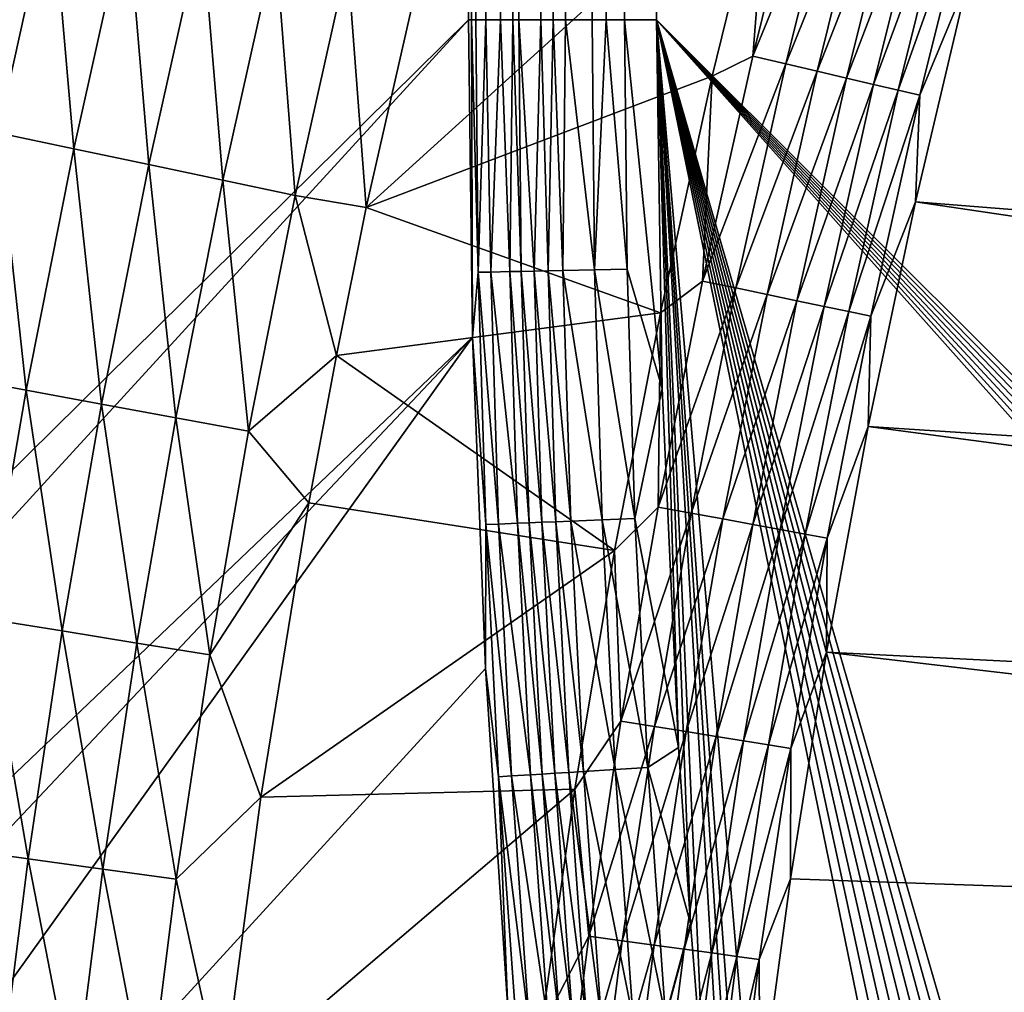
# Model space of a CAD drawing. Extents: x -97 to 72, y -152 to -77.
# Drawn here: x -91 to -88, y -110 to -107 of the extents above; entities that cross this region are included whole.
import ezdxf

# ---------------------------------------------------------------- set-up
doc = ezdxf.new("R2010")
doc.units = 0
doc.layers.add('WANNA', color=7, linetype='CONTINUOUS')

msp = doc.modelspace()

# ---------------------------------------------------------------- linework, layer by layer
at = {"layer": 'WANNA'}
for points in [[(-89.2629, -107.3737, -58.9714), (-96.7186, -114.7314, -0.6005), (-89.2629, -77.6728, -58.9714)], [(-96.7186, -77.6728, -0.6005), (-89.2629, -77.6728, -58.9714), (-96.7186, -114.7314, -0.6005)], [(-89.2629, -77.6728, -58.9714), (-89.254, -77.6728, -59.023), (-89.254, -107.3737, -59.023)], [(-89.2629, -107.3737, -58.9714), (-89.2629, -77.6728, -58.9714), (-89.254, -107.3737, -59.023)], [(-89.2402, -107.3737, -59.0752), (-89.254, -107.3737, -59.023), (-89.254, -77.6728, -59.023)], [(-89.254, -77.6728, -59.023), (-89.2402, -77.6728, -59.0752), (-89.2402, -107.3737, -59.0752)], [(-89.2402, -77.6728, -59.0752), (-89.2073, -77.6728, -59.1584), (-89.2073, -107.3737, -59.1584)], [(-89.2073, -107.3737, -59.1584), (-89.2402, -107.3737, -59.0752), (-89.2402, -77.6728, -59.0752)], [(-89.1609, -107.3737, -59.2381), (-89.2073, -107.3737, -59.1584), (-89.1609, -77.6728, -59.2381)], [(-89.2073, -77.6728, -59.1584), (-89.1609, -77.6728, -59.2381), (-89.2073, -107.3737, -59.1584)], [(-89.1215, -107.3737, -59.2892), (-89.1609, -107.3737, -59.2381), (-89.1018, -77.6728, -59.3111)], [(-89.1609, -77.6728, -59.2381), (-89.1018, -77.6728, -59.3111), (-89.1609, -107.3737, -59.2381)], [(-89.1018, -107.3737, -59.3111), (-89.1215, -107.3737, -59.2892), (-89.1018, -77.6728, -59.3111)], [(-89.0315, -107.3737, -59.3744), (-89.1018, -107.3737, -59.3111), (-89.0315, -77.6728, -59.3744)], [(-89.1018, -77.6728, -59.3111), (-89.0315, -77.6728, -59.3744), (-89.1018, -107.3737, -59.3111)], [(-89.0315, -77.6728, -59.3744), (-88.9527, -77.6728, -59.4259), (-88.993, -107.3737, -59.4018)], [(-88.993, -107.3737, -59.4018), (-89.0315, -107.3737, -59.3744), (-89.0315, -77.6728, -59.3744)], [(-88.9527, -107.3737, -59.4259), (-88.993, -107.3737, -59.4018), (-88.9527, -77.6728, -59.4259)], [(-88.8683, -107.3737, -59.4639), (-88.9527, -107.3737, -59.4259), (-88.8683, -77.6728, -59.4639)], [(-88.9527, -77.6728, -59.4259), (-88.8683, -77.6728, -59.4639), (-88.9527, -107.3737, -59.4259)], [(-88.8229, -107.3737, -59.4783), (-88.8683, -107.3737, -59.4639), (-88.8683, -77.6728, -59.4639)], [(-88.8683, -77.6728, -59.4639), (-88.8162, -77.6728, -59.4801), (-88.8229, -107.3737, -59.4783)], [(-88.7644, -107.3737, -59.4913), (-88.8229, -107.3737, -59.4783), (-88.8162, -77.6728, -59.4801)], [(-88.8162, -77.6728, -59.4801), (-88.7644, -77.6728, -59.4913), (-88.7644, -107.3737, -59.4913)], [(-88.7644, -77.6728, -59.4913), (-88.6624, -77.6728, -59.5), (-88.7644, -107.3737, -59.4913)], [(-88.6624, -107.3737, -59.5), (-88.7644, -107.3737, -59.4913), (-88.6624, -77.6728, -59.5)], [(-88.6624, -107.3737, -59.5), (-88.6624, -77.6728, -59.5), (-49.2074, -146.7616, -59.5)], [(-88.6624, -77.6728, -59.5), (71.639, -77.6728, -59.5), (-49.2074, -146.7616, -59.5)], [(-87.4801, -106.5325, -1.5714), (-87.6658, -107.241, -1.5709), (-78.821, -108.0688, -18.7044)], [(-88.177, -106.7753, -0.9364), (-88.3545, -107.4899, -0.9365), (-88.0723, -106.8025, -1.0033)], [(-88.177, -106.7753, -0.9364), (-88.2996, -106.8023, -0.8795), (-88.3545, -107.4899, -0.9365)], [(-89.3752, -107.0274, -0.4265), (-89.5898, -107.9738, -0.4265), (-88.2996, -106.8023, -0.8795)], [(-88.4843, -107.5538, -0.8795), (-88.2996, -106.8023, -0.8795), (-89.5898, -107.9738, -0.4265)], [(-88.2996, -106.8023, -0.8795), (-88.4843, -107.5538, -0.8795), (-88.3545, -107.4899, -0.9365)], [(-88.2492, -107.5146, -1.0033), (-88.0723, -106.8025, -1.0033), (-88.3545, -107.4899, -0.9365)], [(-88.0723, -106.8025, -1.0033), (-88.2492, -107.5146, -1.0033), (-87.9727, -106.8283, -1.0794)], [(-88.149, -107.538, -1.0794), (-87.9727, -106.8283, -1.0794), (-88.2492, -107.5146, -1.0033)], [(-87.9727, -106.8283, -1.0794), (-88.149, -107.538, -1.0794), (-87.8794, -106.8525, -1.1643)], [(-88.055, -107.5599, -1.1642), (-87.8794, -106.8525, -1.1643), (-88.149, -107.538, -1.0794)], [(-87.8794, -106.8525, -1.1643), (-88.055, -107.5599, -1.1642), (-87.7932, -106.8748, -1.257)], [(-87.9683, -107.5802, -1.2568), (-87.7932, -106.8748, -1.257), (-88.055, -107.5599, -1.1642)], [(-87.7932, -106.8748, -1.257), (-87.9683, -107.5802, -1.2568), (-87.7152, -106.895, -1.3565)], [(-90.5958, -106.9617, -0.0606), (-90.8393, -106.9043, -0.0269), (-90.7682, -107.7349, -0.0606)], [(-87.8897, -107.5985, -1.3562), (-87.7152, -106.895, -1.3565), (-87.9683, -107.5802, -1.2568)], [(-87.7152, -106.895, -1.3565), (-87.8897, -107.5985, -1.3562), (-87.646, -106.9129, -1.4616)], [(-87.82, -107.6148, -1.4612), (-87.646, -106.9129, -1.4616), (-87.8897, -107.5985, -1.3562)], [(-87.646, -106.9129, -1.4616), (-87.82, -107.6148, -1.4612), (-87.6658, -107.241, -1.5709)], [(-90.7682, -107.7349, -0.0606), (-90.5252, -107.786, -0.1079), (-90.5958, -106.9617, -0.0606)], [(-90.3541, -107.0187, -0.1079), (-90.5958, -106.9617, -0.0606), (-90.5252, -107.786, -0.1079)], [(-90.5252, -107.786, -0.1079), (-90.285, -107.8365, -0.1684), (-90.3541, -107.0187, -0.1079)], [(-90.1152, -107.075, -0.1684), (-90.3541, -107.0187, -0.1079), (-90.285, -107.8365, -0.1684)], [(-89.5898, -107.9738, -0.4265), (-89.3752, -107.0274, -0.4265), (-89.6499, -107.1846, -0.3282)], [(-90.285, -107.8365, -0.1684), (-90.0486, -107.8862, -0.242), (-90.1152, -107.075, -0.1684)], [(-89.8801, -107.1304, -0.242), (-90.1152, -107.075, -0.1684), (-90.0486, -107.8862, -0.242)], [(-90.0486, -107.8862, -0.242), (-89.8172, -107.9348, -0.3282), (-89.8801, -107.1304, -0.242)], [(-89.6499, -107.1846, -0.3282), (-89.8801, -107.1304, -0.242), (-89.8172, -107.9348, -0.3282)], [(-89.8172, -107.9348, -0.3282), (-89.5898, -107.9738, -0.4265), (-89.6499, -107.1846, -0.3282)], [(-87.6658, -107.241, -1.5709), (-87.8343, -107.9549, -1.5704), (-78.964, -108.6604, -18.7004)], [(-87.8343, -107.9549, -1.5704), (-87.6658, -107.241, -1.5709), (-87.82, -107.6148, -1.4612)], [(-78.821, -108.0688, -18.7044), (-87.6658, -107.241, -1.5709), (-78.964, -108.6604, -18.7004)], [(-96.7105, -115.503, -0.6011), (-96.7186, -114.7314, -0.6005), (-89.2629, -107.3737, -58.9714)], [(-89.2629, -107.3737, -58.9714), (-89.2499, -108.3876, -58.9723), (-96.7105, -115.503, -0.6011)], [(-89.2629, -107.3737, -58.9714), (-89.254, -107.3737, -59.023), (-89.2499, -108.3876, -58.9723)], [(-89.2327, -108.1805, -59.0726), (-89.2499, -108.3876, -58.9723), (-89.254, -107.3737, -59.023)], [(-89.254, -107.3737, -59.023), (-89.2402, -107.3737, -59.0752), (-89.2327, -108.1805, -59.0726)], [(-89.2402, -107.3737, -59.0752), (-89.2073, -107.3737, -59.1584), (-89.2327, -108.1805, -59.0726)], [(-89.1918, -108.1797, -59.1725), (-89.2327, -108.1805, -59.0726), (-89.2073, -107.3737, -59.1584)], [(-89.2073, -107.3737, -59.1584), (-89.1609, -107.3737, -59.2381), (-89.1918, -108.1797, -59.1725)], [(-89.1315, -108.1785, -59.2666), (-89.1918, -108.1797, -59.1725), (-89.1609, -107.3737, -59.2381)], [(-89.1609, -107.3737, -59.2381), (-89.1215, -107.3737, -59.2892), (-89.1315, -108.1785, -59.2666)], [(-89.0946, -108.1777, -59.3097), (-89.1315, -108.1785, -59.2666), (-89.1215, -107.3737, -59.2892)], [(-89.1215, -107.3737, -59.2892), (-89.1018, -107.3737, -59.3111), (-89.0946, -108.1777, -59.3097)], [(-89.1018, -107.3737, -59.3111), (-89.0315, -107.3737, -59.3744), (-89.0535, -108.1769, -59.3493)], [(-89.0946, -108.1777, -59.3097), (-89.1018, -107.3737, -59.3111), (-89.0535, -108.1769, -59.3493)], [(-89.009, -108.176, -59.3849), (-89.0535, -108.1769, -59.3493), (-89.0315, -107.3737, -59.3744)], [(-89.0315, -107.3737, -59.3744), (-88.993, -107.3737, -59.4018), (-89.009, -108.176, -59.3849)], [(-88.9615, -108.175, -59.416), (-89.009, -108.176, -59.3849), (-88.993, -107.3737, -59.4018)], [(-88.993, -107.3737, -59.4018), (-88.9527, -107.3737, -59.4259), (-88.9615, -108.175, -59.416)], [(-88.9615, -108.175, -59.416), (-88.9527, -107.3737, -59.4259), (-88.8604, -108.173, -59.4636)], [(-88.9527, -107.3737, -59.4259), (-88.8683, -107.3737, -59.4639), (-88.8604, -108.173, -59.4636)], [(-88.8683, -107.3737, -59.4639), (-88.8229, -107.3737, -59.4783), (-88.8604, -108.173, -59.4636)], [(-88.8604, -108.173, -59.4636), (-88.8229, -107.3737, -59.4783), (-88.7561, -108.1709, -59.4913)], [(-88.8229, -107.3737, -59.4783), (-88.7644, -107.3737, -59.4913), (-88.7561, -108.1709, -59.4913)], [(-88.6624, -107.3737, -59.5), (-88.6437, -108.5516, -59.5), (-88.7644, -107.3737, -59.4913)], [(-88.7561, -108.1709, -59.4913), (-88.7644, -107.3737, -59.4913), (-88.6437, -108.5516, -59.5)], [(-88.5915, -109.6992, -59.5), (-88.6437, -108.5516, -59.5), (-88.6624, -107.3737, -59.5)], [(-88.5537, -110.2617, -59.5), (-88.5915, -109.6992, -59.5), (-88.6624, -107.3737, -59.5)], [(-88.5084, -110.8166, -59.5), (-88.5537, -110.2617, -59.5), (-88.6624, -107.3737, -59.5)], [(-88.3969, -111.9041, -59.5), (-88.5084, -110.8166, -59.5), (-88.6624, -107.3737, -59.5)], [(-88.3311, -112.4367, -59.5), (-88.3969, -111.9041, -59.5), (-88.6624, -107.3737, -59.5)], [(-88.2589, -112.9619, -59.5), (-88.3311, -112.4367, -59.5), (-88.6624, -107.3737, -59.5)], [(-88.0967, -113.9905, -59.5), (-88.2589, -112.9619, -59.5), (-88.6624, -107.3737, -59.5)], [(-85.4963, -122.8149, -59.5), (-88.0967, -113.9905, -59.5), (-88.6624, -107.3737, -59.5)], [(-85.1651, -123.5689, -59.5), (-85.4963, -122.8149, -59.5), (-88.6624, -107.3737, -59.5)], [(-84.8242, -124.303, -59.5), (-85.1651, -123.5689, -59.5), (-88.6624, -107.3737, -59.5)], [(-84.4744, -125.0182, -59.5), (-84.8242, -124.303, -59.5), (-88.6624, -107.3737, -59.5)], [(-84.1158, -125.7154, -59.5), (-84.4744, -125.0182, -59.5), (-88.6624, -107.3737, -59.5)], [(-83.749, -126.3953, -59.5), (-84.1158, -125.7154, -59.5), (-88.6624, -107.3737, -59.5)], [(-83.3741, -127.0589, -59.5), (-83.749, -126.3953, -59.5), (-88.6624, -107.3737, -59.5)], [(-82.9912, -127.7071, -59.5), (-83.3741, -127.0589, -59.5), (-88.6624, -107.3737, -59.5)], [(-82.6006, -128.3407, -59.5), (-82.9912, -127.7071, -59.5), (-88.6624, -107.3737, -59.5)], [(-53.8219, -146.4923, -59.5), (-82.6006, -128.3407, -59.5), (-88.6624, -107.3737, -59.5)], [(-53.0555, -146.5744, -59.5), (-53.8219, -146.4923, -59.5), (-88.6624, -107.3737, -59.5)], [(-52.2876, -146.6417, -59.5), (-53.0555, -146.5744, -59.5), (-88.6624, -107.3737, -59.5)], [(-51.5186, -146.6941, -59.5), (-52.2876, -146.6417, -59.5), (-88.6624, -107.3737, -59.5)], [(-50.7487, -146.7315, -59.5), (-51.5186, -146.6941, -59.5), (-88.6624, -107.3737, -59.5)], [(-49.9782, -146.754, -59.5), (-50.7487, -146.7315, -59.5), (-88.6624, -107.3737, -59.5)], [(-49.2074, -146.7616, -59.5), (-49.9782, -146.754, -59.5), (-88.6624, -107.3737, -59.5)], [(-88.3545, -107.4899, -0.9365), (-88.5147, -108.2086, -0.9365), (-88.2492, -107.5146, -1.0033)], [(-88.3545, -107.4899, -0.9365), (-88.4843, -107.5538, -0.8795), (-88.5147, -108.2086, -0.9365)], [(-88.4088, -108.2307, -1.0033), (-88.2492, -107.5146, -1.0033), (-88.5147, -108.2086, -0.9365)], [(-88.2492, -107.5146, -1.0033), (-88.4088, -108.2307, -1.0033), (-88.149, -107.538, -1.0794)], [(-88.308, -108.2517, -1.0794), (-88.149, -107.538, -1.0794), (-88.4088, -108.2307, -1.0033)], [(-88.149, -107.538, -1.0794), (-88.308, -108.2517, -1.0794), (-88.055, -107.5599, -1.1642)], [(-88.6499, -108.3097, -0.8796), (-88.4843, -107.5538, -0.8795), (-89.5898, -107.9738, -0.4265)], [(-88.4843, -107.5538, -0.8795), (-88.6499, -108.3097, -0.8796), (-88.5147, -108.2086, -0.9365)], [(-88.2135, -108.2714, -1.1641), (-88.055, -107.5599, -1.1642), (-88.308, -108.2517, -1.0794)], [(-88.055, -107.5599, -1.1642), (-88.2135, -108.2714, -1.1641), (-87.9683, -107.5802, -1.2568)], [(-88.1263, -108.2896, -1.2566), (-87.9683, -107.5802, -1.2568), (-88.2135, -108.2714, -1.1641)], [(-87.9683, -107.5802, -1.2568), (-88.1263, -108.2896, -1.2566), (-87.8897, -107.5985, -1.3562)], [(-88.0472, -108.306, -1.3559), (-87.8897, -107.5985, -1.3562), (-88.1263, -108.2896, -1.2566)], [(-87.8897, -107.5985, -1.3562), (-88.0472, -108.306, -1.3559), (-87.82, -107.6148, -1.4612)], [(-87.977, -108.3206, -1.4609), (-87.82, -107.6148, -1.4612), (-88.0472, -108.306, -1.3559)], [(-87.82, -107.6148, -1.4612), (-87.977, -108.3206, -1.4609), (-87.8343, -107.9549, -1.5704)], [(-90.9218, -108.512, -0.0606), (-90.6776, -108.5572, -0.1079), (-90.7682, -107.7349, -0.0606)], [(-90.5252, -107.786, -0.1079), (-90.7682, -107.7349, -0.0606), (-90.6776, -108.5572, -0.1079)], [(-90.6776, -108.5572, -0.1079), (-90.4363, -108.6019, -0.1684), (-90.5252, -107.786, -0.1079)], [(-90.285, -107.8365, -0.1684), (-90.5252, -107.786, -0.1079), (-90.4363, -108.6019, -0.1684)], [(-90.4363, -108.6019, -0.1684), (-90.1988, -108.6458, -0.242), (-90.285, -107.8365, -0.1684)], [(-90.0486, -107.8862, -0.242), (-90.285, -107.8365, -0.1684), (-90.1988, -108.6458, -0.242)], [(-90.1988, -108.6458, -0.242), (-89.9662, -108.6888, -0.3282), (-90.0486, -107.8862, -0.242)], [(-89.8172, -107.9348, -0.3282), (-90.0486, -107.8862, -0.242), (-89.9662, -108.6888, -0.3282)], [(-89.9662, -108.6888, -0.3282), (-89.6855, -108.4462, -0.4265), (-89.8172, -107.9348, -0.3282)], [(-89.6855, -108.4462, -0.4265), (-89.5898, -107.9738, -0.4265), (-89.8172, -107.9348, -0.3282)], [(-87.8343, -107.9549, -1.5704), (-87.9853, -108.6733, -1.57), (-79.0927, -109.2511, -18.6958)], [(-87.9853, -108.6733, -1.57), (-87.8343, -107.9549, -1.5704), (-87.977, -108.3206, -1.4609)], [(-78.964, -108.6604, -18.7004), (-87.8343, -107.9549, -1.5704), (-79.0927, -109.2511, -18.6958)], [(-89.5898, -107.9738, -0.4265), (-89.6855, -108.4462, -0.4265), (-88.6499, -108.3097, -0.8796)], [(-89.0535, -108.1769, -59.3493), (-89.0285, -108.9797, -59.3496), (-89.0946, -108.1777, -59.3097)], [(-89.009, -108.176, -59.3849), (-88.9839, -108.9779, -59.3851), (-89.0535, -108.1769, -59.3493)], [(-89.0285, -108.9797, -59.3496), (-89.0535, -108.1769, -59.3493), (-88.9839, -108.9779, -59.3851)], [(-88.9615, -108.175, -59.416), (-88.9364, -108.976, -59.4161), (-89.009, -108.176, -59.3849)], [(-88.9839, -108.9779, -59.3851), (-89.009, -108.176, -59.3849), (-88.9364, -108.976, -59.4161)], [(-88.8604, -108.173, -59.4636), (-88.8355, -108.9719, -59.4637), (-88.9615, -108.175, -59.416)], [(-88.9364, -108.976, -59.4161), (-88.9615, -108.175, -59.416), (-88.8355, -108.9719, -59.4637)], [(-88.7561, -108.1709, -59.4913), (-88.7312, -108.9677, -59.4913), (-88.8604, -108.173, -59.4636)], [(-88.8355, -108.9719, -59.4637), (-88.8604, -108.173, -59.4636), (-88.7312, -108.9677, -59.4913)], [(-88.7561, -108.1709, -59.4913), (-88.6437, -108.5516, -59.5), (-88.7312, -108.9677, -59.4913)], [(-89.2327, -108.1805, -59.0726), (-89.208, -108.987, -59.0732), (-89.2499, -108.3876, -58.9723)], [(-89.1918, -108.1797, -59.1725), (-89.1669, -108.9853, -59.1731), (-89.2327, -108.1805, -59.0726)], [(-89.208, -108.987, -59.0732), (-89.2327, -108.1805, -59.0726), (-89.1669, -108.9853, -59.1731)], [(-89.1315, -108.1785, -59.2666), (-89.1065, -108.9829, -59.267), (-89.1918, -108.1797, -59.1725)], [(-89.1669, -108.9853, -59.1731), (-89.1918, -108.1797, -59.1725), (-89.1065, -108.9829, -59.267)], [(-89.0946, -108.1777, -59.3097), (-89.0695, -108.9814, -59.31), (-89.1315, -108.1785, -59.2666)], [(-89.1065, -108.9829, -59.267), (-89.1315, -108.1785, -59.2666), (-89.0695, -108.9814, -59.31)], [(-89.0695, -108.9814, -59.31), (-89.0946, -108.1777, -59.3097), (-89.0285, -108.9797, -59.3496)], [(-88.5147, -108.2086, -0.9365), (-88.6573, -108.9309, -0.9365), (-88.4088, -108.2307, -1.0033)], [(-88.5147, -108.2086, -0.9365), (-88.6499, -108.3097, -0.8796), (-88.6573, -108.9309, -0.9365)], [(-88.551, -108.9504, -1.0033), (-88.4088, -108.2307, -1.0033), (-88.6573, -108.9309, -0.9365)], [(-88.4088, -108.2307, -1.0033), (-88.551, -108.9504, -1.0033), (-88.308, -108.2517, -1.0794)], [(-88.4497, -108.969, -1.0793), (-88.308, -108.2517, -1.0794), (-88.551, -108.9504, -1.0033)], [(-88.308, -108.2517, -1.0794), (-88.4497, -108.969, -1.0793), (-88.2135, -108.2714, -1.1641)], [(-88.3547, -108.9864, -1.164), (-88.2135, -108.2714, -1.1641), (-88.4497, -108.969, -1.0793)], [(-88.2135, -108.2714, -1.1641), (-88.3547, -108.9864, -1.164), (-88.1263, -108.2896, -1.2566)], [(-88.267, -109.0025, -1.2565), (-88.1263, -108.2896, -1.2566), (-88.3547, -108.9864, -1.164)], [(-88.1263, -108.2896, -1.2566), (-88.267, -109.0025, -1.2565), (-88.0472, -108.306, -1.3559)], [(-88.7963, -109.0695, -0.8796), (-88.6499, -108.3097, -0.8796), (-89.6855, -108.4462, -0.4265)], [(-88.6499, -108.3097, -0.8796), (-88.7963, -109.0695, -0.8796), (-88.6573, -108.9309, -0.9365)], [(-88.1875, -109.0171, -1.3557), (-88.0472, -108.306, -1.3559), (-88.267, -109.0025, -1.2565)], [(-88.0472, -108.306, -1.3559), (-88.1875, -109.0171, -1.3557), (-87.977, -108.3206, -1.4609)], [(-88.1169, -109.03, -1.4606), (-87.977, -108.3206, -1.4609), (-88.1875, -109.0171, -1.3557)], [(-87.977, -108.3206, -1.4609), (-88.1169, -109.03, -1.4606), (-87.9853, -108.6733, -1.57)], [(-96.6863, -116.2743, -0.6018), (-96.7105, -115.503, -0.6011), (-89.2499, -108.3876, -58.9723)], [(-96.6863, -116.2743, -0.6018), (-89.2499, -108.3876, -58.9723), (-92.9066, -113.4858, -29.8367)], [(-89.2499, -108.3876, -58.9723), (-89.2088, -109.4467, -58.9732), (-92.9066, -113.4858, -29.8367)], [(-89.2088, -109.4467, -58.9732), (-89.2499, -108.3876, -58.9723), (-89.208, -108.987, -59.0732)], [(-89.7735, -108.9177, -0.4264), (-89.6855, -108.4462, -0.4265), (-89.9662, -108.6888, -0.3282)], [(-89.6855, -108.4462, -0.4265), (-89.7735, -108.9177, -0.4264), (-88.7963, -109.0695, -0.8796)], [(-90.6776, -108.5572, -0.1079), (-90.9218, -108.512, -0.0606), (-90.8042, -109.2879, -0.1079)], [(-88.6437, -108.5516, -59.5), (-88.5915, -109.6992, -59.5), (-88.7312, -108.9677, -59.4913)], [(-90.8042, -109.2879, -0.1079), (-90.5619, -109.3271, -0.1684), (-90.6776, -108.5572, -0.1079)], [(-90.4363, -108.6019, -0.1684), (-90.6776, -108.5572, -0.1079), (-90.5619, -109.3271, -0.1684)], [(-90.5619, -109.3271, -0.1684), (-90.3235, -109.3656, -0.242), (-90.4363, -108.6019, -0.1684)], [(-90.1988, -108.6458, -0.242), (-90.4363, -108.6019, -0.1684), (-90.3235, -109.3656, -0.242)], [(-90.3235, -109.3656, -0.242), (-90.09, -109.4033, -0.3282), (-90.1988, -108.6458, -0.242)], [(-89.9662, -108.6888, -0.3282), (-90.1988, -108.6458, -0.242), (-90.09, -109.4033, -0.3282)], [(-87.9853, -108.6733, -1.57), (-88.1186, -109.3951, -1.5697), (-79.2074, -109.8406, -18.6908)], [(-88.1186, -109.3951, -1.5697), (-87.9853, -108.6733, -1.57), (-88.1169, -109.03, -1.4606)], [(-79.0927, -109.2511, -18.6958), (-87.9853, -108.6733, -1.57), (-79.2074, -109.8406, -18.6908)], [(-89.9662, -108.6888, -0.3282), (-90.09, -109.4033, -0.3282), (-89.7735, -108.9177, -0.4264)], [(-89.927, -109.8578, -0.4264), (-89.7735, -108.9177, -0.4264), (-90.09, -109.4033, -0.3282)], [(-89.7735, -108.9177, -0.4264), (-89.927, -109.8578, -0.4264), (-88.7963, -109.0695, -0.8796)], [(-88.6573, -108.9309, -0.9365), (-88.7963, -109.0695, -0.8796), (-88.7758, -109.6154, -0.9366)], [(-88.6573, -108.9309, -0.9365), (-88.7758, -109.6154, -0.9366), (-88.551, -108.9504, -1.0033)], [(-88.669, -109.6325, -1.0033), (-88.551, -108.9504, -1.0033), (-88.7758, -109.6154, -0.9366)], [(-88.551, -108.9504, -1.0033), (-88.669, -109.6325, -1.0033), (-88.4497, -108.969, -1.0793)], [(-89.1669, -109.7928, -59.0739), (-89.2088, -109.4467, -58.9732), (-89.208, -108.987, -59.0732)], [(-89.1669, -108.9853, -59.1731), (-89.1257, -109.7903, -59.1736), (-89.208, -108.987, -59.0732)], [(-89.1669, -109.7928, -59.0739), (-89.208, -108.987, -59.0732), (-89.1257, -109.7903, -59.1736)], [(-89.1065, -108.9829, -59.267), (-89.0652, -109.7866, -59.2674), (-89.1669, -108.9853, -59.1731)], [(-89.1257, -109.7903, -59.1736), (-89.1669, -108.9853, -59.1731), (-89.0652, -109.7866, -59.2674)], [(-89.0695, -108.9814, -59.31), (-89.0282, -109.7844, -59.3104), (-89.1065, -108.9829, -59.267)], [(-89.0652, -109.7866, -59.2674), (-89.1065, -108.9829, -59.267), (-89.0282, -109.7844, -59.3104)], [(-89.0285, -108.9797, -59.3496), (-88.9872, -109.7819, -59.3498), (-89.0695, -108.9814, -59.31)], [(-89.0282, -109.7844, -59.3104), (-89.0695, -108.9814, -59.31), (-88.9872, -109.7819, -59.3498)], [(-88.9839, -108.9779, -59.3851), (-88.9427, -109.7792, -59.3853), (-89.0285, -108.9797, -59.3496)], [(-88.9872, -109.7819, -59.3498), (-89.0285, -108.9797, -59.3496), (-88.9427, -109.7792, -59.3853)], [(-88.9364, -108.976, -59.4161), (-88.8952, -109.7763, -59.4163), (-88.9839, -108.9779, -59.3851)], [(-88.9427, -109.7792, -59.3853), (-88.9839, -108.9779, -59.3851), (-88.8952, -109.7763, -59.4163)], [(-88.8355, -108.9719, -59.4637), (-88.7944, -109.7702, -59.4637), (-88.9364, -108.976, -59.4161)], [(-88.8952, -109.7763, -59.4163), (-88.9364, -108.976, -59.4161), (-88.7944, -109.7702, -59.4637)], [(-88.7312, -108.9677, -59.4913), (-88.6902, -109.7638, -59.4913), (-88.8355, -108.9719, -59.4637)], [(-88.7944, -109.7702, -59.4637), (-88.8355, -108.9719, -59.4637), (-88.6902, -109.7638, -59.4913)], [(-88.6902, -109.7638, -59.4913), (-88.7312, -108.9677, -59.4913), (-88.5915, -109.6992, -59.5)], [(-88.5674, -109.6488, -1.0793), (-88.4497, -108.969, -1.0793), (-88.669, -109.6325, -1.0033)], [(-88.4497, -108.969, -1.0793), (-88.5674, -109.6488, -1.0793), (-88.3547, -108.9864, -1.164)], [(-88.472, -109.6641, -1.1639), (-88.3547, -108.9864, -1.164), (-88.5674, -109.6488, -1.0793)], [(-88.3547, -108.9864, -1.164), (-88.472, -109.6641, -1.1639), (-88.267, -109.0025, -1.2565)], [(-88.3839, -109.6781, -1.2563), (-88.267, -109.0025, -1.2565), (-88.472, -109.6641, -1.1639)], [(-88.267, -109.0025, -1.2565), (-88.3839, -109.6781, -1.2563), (-88.1875, -109.0171, -1.3557)], [(-88.304, -109.6909, -1.3555), (-88.1875, -109.0171, -1.3557), (-88.3839, -109.6781, -1.2563)], [(-88.1875, -109.0171, -1.3557), (-88.304, -109.6909, -1.3555), (-88.1169, -109.03, -1.4606)], [(-88.233, -109.7023, -1.4603), (-88.1169, -109.03, -1.4606), (-88.304, -109.6909, -1.3555)], [(-88.233, -109.7023, -1.4603), (-88.1186, -109.3951, -1.5697), (-88.1169, -109.03, -1.4606)], [(-88.9233, -109.8327, -0.8796), (-88.7963, -109.0695, -0.8796), (-89.927, -109.8578, -0.4264)], [(-88.7963, -109.0695, -0.8796), (-88.9233, -109.8327, -0.8796), (-88.7758, -109.6154, -0.9366)], [(-90.914, -110.0213, -0.1079), (-90.6709, -110.0549, -0.1684), (-90.8042, -109.2879, -0.1079)], [(-90.5619, -109.3271, -0.1684), (-90.8042, -109.2879, -0.1079), (-90.6709, -110.0549, -0.1684)], [(-90.6709, -110.0549, -0.1684), (-90.4317, -110.088, -0.242), (-90.5619, -109.3271, -0.1684)], [(-90.3235, -109.3656, -0.242), (-90.5619, -109.3271, -0.1684), (-90.4317, -110.088, -0.242)], [(-90.4317, -110.088, -0.242), (-90.1974, -110.1203, -0.3282), (-90.3235, -109.3656, -0.242)], [(-90.09, -109.4033, -0.3282), (-90.3235, -109.3656, -0.242), (-90.1974, -110.1203, -0.3282)], [(-90.1974, -110.1203, -0.3282), (-89.927, -109.8578, -0.4264), (-90.09, -109.4033, -0.3282)], [(-88.1186, -109.3951, -1.5697), (-88.2341, -110.1193, -1.5694), (-79.3082, -110.4282, -18.6852)], [(-88.2341, -110.1193, -1.5694), (-88.1186, -109.3951, -1.5697), (-88.233, -109.7023, -1.4603)], [(-79.3082, -110.4282, -18.6852), (-79.2074, -109.8406, -18.6908), (-88.1186, -109.3951, -1.5697)], [(-89.2088, -109.4467, -58.9732), (-89.1372, -110.5357, -58.9741), (-92.9066, -113.4858, -29.8367)], [(-89.1372, -110.5357, -58.9741), (-89.2088, -109.4467, -58.9732), (-89.1669, -109.7928, -59.0739)], [(-88.7758, -109.6154, -0.9366), (-88.9233, -109.8327, -0.8796), (-88.8786, -110.3024, -0.9366)], [(-88.7758, -109.6154, -0.9366), (-88.8786, -110.3024, -0.9366), (-88.669, -109.6325, -1.0033)], [(-88.7715, -110.3171, -1.0033), (-88.669, -109.6325, -1.0033), (-88.8786, -110.3024, -0.9366)], [(-88.669, -109.6325, -1.0033), (-88.7715, -110.3171, -1.0033), (-88.5674, -109.6488, -1.0793)], [(-88.6694, -110.331, -1.0793), (-88.5674, -109.6488, -1.0793), (-88.7715, -110.3171, -1.0033)], [(-88.5674, -109.6488, -1.0793), (-88.6694, -110.331, -1.0793), (-88.472, -109.6641, -1.1639)], [(-88.5737, -110.3442, -1.1639), (-88.472, -109.6641, -1.1639), (-88.6694, -110.331, -1.0793)], [(-88.472, -109.6641, -1.1639), (-88.5737, -110.3442, -1.1639), (-88.3839, -109.6781, -1.2563)], [(-88.4853, -110.3563, -1.2562), (-88.3839, -109.6781, -1.2563), (-88.5737, -110.3442, -1.1639)], [(-88.3839, -109.6781, -1.2563), (-88.4853, -110.3563, -1.2562), (-88.304, -109.6909, -1.3555)], [(-88.5915, -109.6992, -59.5), (-88.5537, -110.2617, -59.5), (-88.6902, -109.7638, -59.4913)], [(-88.4051, -110.3672, -1.3554), (-88.304, -109.6909, -1.3555), (-88.4853, -110.3563, -1.2562)], [(-88.304, -109.6909, -1.3555), (-88.4051, -110.3672, -1.3554), (-88.233, -109.7023, -1.4603)], [(-88.3338, -110.377, -1.4601), (-88.233, -109.7023, -1.4603), (-88.4051, -110.3672, -1.3554)], [(-88.3338, -110.377, -1.4601), (-88.2341, -110.1193, -1.5694), (-88.233, -109.7023, -1.4603)], [(-88.9872, -109.7819, -59.3498), (-88.9298, -110.583, -59.3501), (-89.0282, -109.7844, -59.3104)], [(-88.9427, -109.7792, -59.3853), (-88.8853, -110.5794, -59.3855), (-88.9872, -109.7819, -59.3498)], [(-88.9298, -110.583, -59.3501), (-88.9872, -109.7819, -59.3498), (-88.8853, -110.5794, -59.3855)], [(-88.8952, -109.7763, -59.4163), (-88.8379, -110.5756, -59.4164), (-88.9427, -109.7792, -59.3853)], [(-88.8853, -110.5794, -59.3855), (-88.9427, -109.7792, -59.3853), (-88.8379, -110.5756, -59.4164)], [(-88.7944, -109.7702, -59.4637), (-88.7372, -110.5674, -59.4638), (-88.8952, -109.7763, -59.4163)], [(-88.8379, -110.5756, -59.4164), (-88.8952, -109.7763, -59.4163), (-88.7372, -110.5674, -59.4638)], [(-88.6902, -109.7638, -59.4913), (-88.6332, -110.559, -59.4913), (-88.7944, -109.7702, -59.4637)], [(-88.7372, -110.5674, -59.4638), (-88.7944, -109.7702, -59.4637), (-88.6332, -110.559, -59.4913)], [(-88.6332, -110.559, -59.4913), (-88.6902, -109.7638, -59.4913), (-88.5537, -110.2617, -59.5)], [(-89.1257, -109.7903, -59.1736), (-89.0683, -110.5942, -59.1741), (-89.1669, -109.7928, -59.0739)], [(-89.1096, -110.5976, -59.0745), (-89.1669, -109.7928, -59.0739), (-89.0683, -110.5942, -59.1741)], [(-89.1096, -110.5976, -59.0745), (-89.1372, -110.5357, -58.9741), (-89.1669, -109.7928, -59.0739)], [(-89.0652, -109.7866, -59.2674), (-89.0078, -110.5893, -59.2678), (-89.1257, -109.7903, -59.1736)], [(-89.0683, -110.5942, -59.1741), (-89.1257, -109.7903, -59.1736), (-89.0078, -110.5893, -59.2678)], [(-89.0282, -109.7844, -59.3104), (-88.9708, -110.5863, -59.3107), (-89.0652, -109.7866, -59.2674)], [(-89.0078, -110.5893, -59.2678), (-89.0652, -109.7866, -59.2674), (-88.9708, -110.5863, -59.3107)], [(-88.9708, -110.5863, -59.3107), (-89.0282, -109.7844, -59.3104), (-88.9298, -110.583, -59.3501)], [(-89.927, -109.8578, -0.4264), (-90.0508, -110.7927, -0.4264), (-88.9233, -109.8327, -0.8796)], [(-89.0309, -110.5989, -0.8797), (-88.9233, -109.8327, -0.8796), (-90.0508, -110.7927, -0.4264)], [(-88.9233, -109.8327, -0.8796), (-89.0309, -110.5989, -0.8797), (-88.8786, -110.3024, -0.9366)], [(-90.0508, -110.7927, -0.4264), (-89.927, -109.8578, -0.4264), (-90.1974, -110.1203, -0.3282)], [(-90.6709, -110.0549, -0.1684), (-90.914, -110.0213, -0.1079), (-90.7632, -110.7851, -0.1684)], [(-90.7632, -110.7851, -0.1684), (-90.5233, -110.8127, -0.242), (-90.6709, -110.0549, -0.1684)], [(-90.4317, -110.088, -0.242), (-90.6709, -110.0549, -0.1684), (-90.5233, -110.8127, -0.242)], [(-90.5233, -110.8127, -0.242), (-90.2883, -110.8396, -0.3282), (-90.4317, -110.088, -0.242)], [(-90.1974, -110.1203, -0.3282), (-90.4317, -110.088, -0.242), (-90.2883, -110.8396, -0.3282)], [(-90.2883, -110.8396, -0.3282), (-90.0508, -110.7927, -0.4264), (-90.1974, -110.1203, -0.3282)], [(-88.3315, -110.8448, -1.5691), (-88.2341, -110.1193, -1.5694), (-88.3338, -110.377, -1.4601)], [(-88.2341, -110.1193, -1.5694), (-88.3315, -110.8448, -1.5691), (-79.3082, -110.4282, -18.6852)], [(-88.5537, -110.2617, -59.5), (-88.5084, -110.8166, -59.5), (-88.6332, -110.559, -59.4913)], [(-88.8786, -110.3024, -0.9366), (-89.0309, -110.5989, -0.8797), (-88.9657, -110.9916, -0.9366)], [(-88.8786, -110.3024, -0.9366), (-88.9657, -110.9916, -0.9366), (-88.7715, -110.3171, -1.0033)], [(-88.8582, -111.0038, -1.0033), (-88.7715, -110.3171, -1.0033), (-88.9657, -110.9916, -0.9366)], [(-88.7715, -110.3171, -1.0033), (-88.8582, -111.0038, -1.0033), (-88.6694, -110.331, -1.0793)], [(-88.7559, -111.0155, -1.0793), (-88.6694, -110.331, -1.0793), (-88.8582, -111.0038, -1.0033)], [(-88.6694, -110.331, -1.0793), (-88.7559, -111.0155, -1.0793), (-88.5737, -110.3442, -1.1639)], [(-88.6599, -111.0264, -1.1638), (-88.5737, -110.3442, -1.1639), (-88.7559, -111.0155, -1.0793)], [(-88.5737, -110.3442, -1.1639), (-88.6599, -111.0264, -1.1638), (-88.4853, -110.3563, -1.2562)], [(-88.5712, -111.0365, -1.2561), (-88.4853, -110.3563, -1.2562), (-88.6599, -111.0264, -1.1638)], [(-88.4853, -110.3563, -1.2562), (-88.5712, -111.0365, -1.2561), (-88.4051, -110.3672, -1.3554)], [(-88.4907, -111.0456, -1.3552), (-88.4051, -110.3672, -1.3554), (-88.5712, -111.0365, -1.2561)], [(-88.4051, -110.3672, -1.3554), (-88.4907, -111.0456, -1.3552), (-88.3338, -110.377, -1.4601)], [(-88.4192, -111.0538, -1.4599), (-88.3338, -110.377, -1.4601), (-88.4907, -111.0456, -1.3552)], [(-88.4192, -111.0538, -1.4599), (-88.3315, -110.8448, -1.5691), (-88.3338, -110.377, -1.4601)], [(-70.603, -111.917, -35.6897), (-79.3082, -110.4282, -18.6852), (-88.3315, -110.8448, -1.5691)]]:
    msp.add_3dface(points, dxfattribs=at)

doc.saveas('drawing.dxf')
